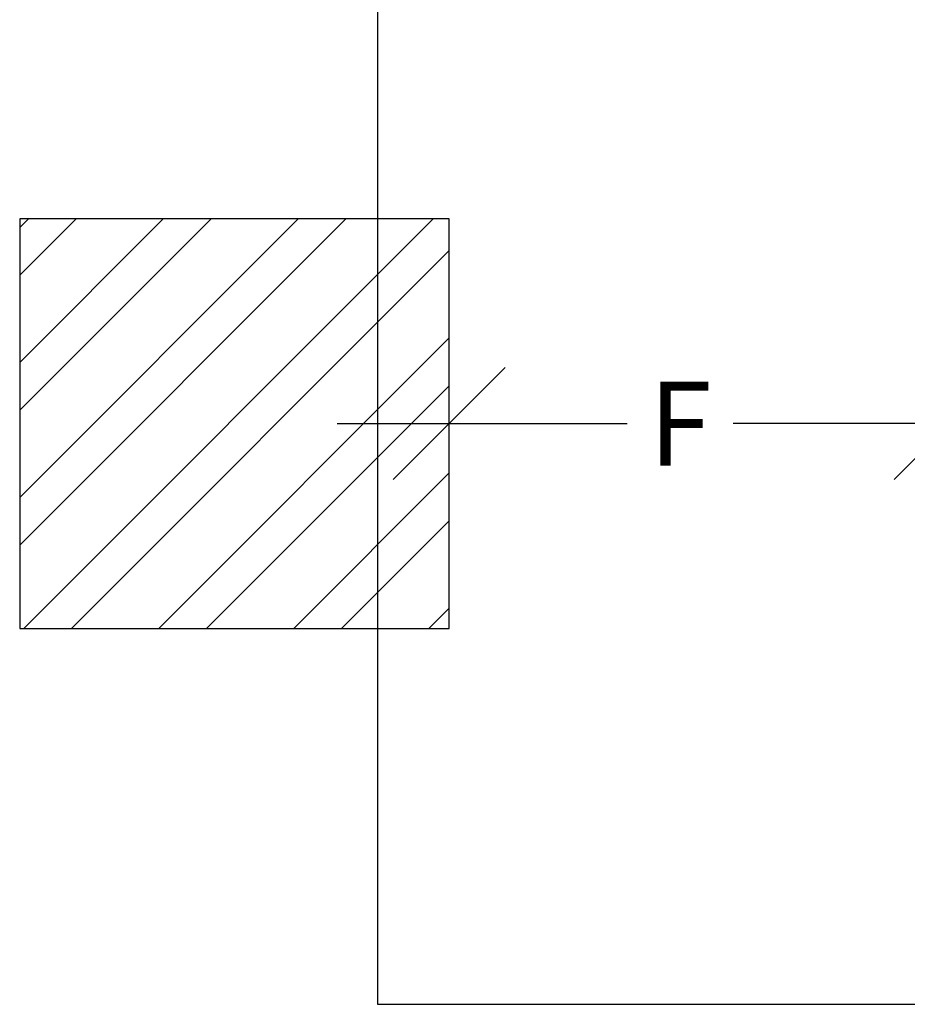
# Model space of a CAD drawing. Units: millimetres. Extents: x -60 to 1106, y 0 to 585.
# Drawn here: x -60 to 89, y 0 to 165 of the extents above; entities that cross this region are included whole.
import ezdxf

# ---------------------------------------------------------------- set-up
doc = ezdxf.new("R2010")
doc.units = ezdxf.units.MM
doc.header["$LTSCALE"] = 20
doc.header["$PDSIZE"] = -1
doc.layers.add('DIM_CIRCULATION_LIBRE', color=7, linetype='Continuous')
doc.layers.add('PRINCIPAL', color=7, linetype='Continuous')
doc.styles.add('DIM', font='romans.shx')
doc.dimstyles.new('Implantation (Pied-mètre)', dxfattribs={"dimscale": 96, "dimtxt": 0.09375, "dimasz": 0.125, "dimexe": 0.125, "dimexo": 0.125, "dimgap": 0.03, "dimtad": 1, "dimdec": 0, "dimzin": 0, "dimdsep": 46, "dimlunit": 4, "dimtxsty": 'DIM', "dimblk1": 'OBLIQUE', "dimblk2": 'OBLIQUE', "dimsah": 1, "dimcen": 0.089844, "dimdle": 0.125, "dimclrt": 7, "dimadec": 0, "dimazin": 0, "dimtfac": 1, "dimtdec": 0, "dimtofl": 0, "dimtmove": 0, "dimatfit": 3, "dimldrblk": 'OBLIQUE', "dimfxl": 1, "dimfrac": 2, "dimtolj": 1, "dimtzin": 0, "dimarcsym": 0})

# ---------------------------------------------------------------- blocks, each defined once
blk = doc.blocks.new('_OBLIQUE')
at = {"color": 0, "linetype": 'ByBlock'}
blk.add_line((-0.5, -0.5), (0.5, 0.5), dxfattribs=at)
blk = doc.blocks.new('*D13')
at = {"layer": 'Defpoints', "color": 0}
for p in [(96.01, 97.33), (12.01, 74.76), (96.01, 74.76)]:
    blk.add_point(p, dxfattribs=at)
at = {"layer": 'DIM_CIRCULATION_LIBRE', "color": 0, "lineweight": -2}
for p, q in [((12.01, 93.51), (12.01, 116.08)), ((96.01, 93.51), (96.01, 116.08)), ((-6.74, 97.33), (41.87, 97.33)), ((114.76, 97.33), (59.66, 97.33))]:
    blk.add_line(p, q, dxfattribs=at)
at = {"layer": 'DIM_CIRCULATION_LIBRE', "color": 0, "lineweight": -2, "xscale": 18.75, "yscale": 18.75, "zscale": 18.75, "rotation": 180}
blk.add_blockref('_OBLIQUE', (12.01, 97.33), dxfattribs=at)
at = {"layer": 'DIM_CIRCULATION_LIBRE', "color": 0, "lineweight": -2, "xscale": 18.75, "yscale": 18.75, "zscale": 18.75}
blk.add_blockref('_OBLIQUE', (96.01, 97.33), dxfattribs=at)
at = {"layer": 'DIM_CIRCULATION_LIBRE', "color": 7, "insert": (50.77, 97.33), "char_height": 14.062, "attachment_point": 5, "style": 'DIM'}
blk.add_mtext('\\A1;F', dxfattribs=at)

msp = doc.modelspace()

# ---------------------------------------------------------------- linework, layer by layer
at = {"layer": 'DIM_CIRCULATION_LIBRE', "color": 5, "linetype": 'Continuous'}
for p, q in [((12.00732, 131.6437), (-60.00291, 131.6437)), ((-60.00291, 131.6437), (-60.00291, 63.00895)), ((-50.54883, 131.6437), (-60.00291, 122.18962)), ((-27.9182, 131.6437), (-60.00291, 99.55899)), ((-5.28756, 131.6437), (-60.00291, 76.92835)), ((-58.54996, 131.6437), (-60.00291, 130.19075)), ((-35.91933, 131.6437), (-60.00291, 107.56012)), ((-13.2887, 131.6437), (-60.00291, 84.92949)), ((9.34193, 131.6437), (-59.29282, 63.00895)), ((12.00732, 63.00895), (12.00732, 131.6437)), ((12.00732, 126.30795), (-51.29168, 63.00895)), ((12.00732, 111.67846), (-36.66219, 63.00895)), ((12.00732, 103.67732), (-28.66105, 63.00895)), ((12.00732, 89.04782), (-14.03156, 63.00895)), ((12.00732, 81.04669), (-6.03042, 63.00895)), ((12.00732, 66.41719), (8.59908, 63.00895)), ((-60.00291, 63.00895), (12.00732, 63.00895))]:
    msp.add_line(p, q, dxfattribs=at)
at = {"layer": 'PRINCIPAL'}
for p, q in [((0, 387.46423), (0, 0)), ((0, 0), (1090.19381, 0))]:
    msp.add_line(p, q, dxfattribs=at)

# ---------------------------------------------------------------- dimensions: what is measured, and where the dimension line sits
at = {"layer": 'DIM_CIRCULATION_LIBRE'}
dim = msp.add_linear_dim(base=(96.00732, 97.32633), p1=(12.00732, 74.76345), p2=(96.00732, 74.76345), text='F', dimstyle='Implantation (Pied-mètre)', override={"dimscale": 150, "dimtad": 0, "dimdec": 4}, dxfattribs=at)
dim.commit()
dim.dimension.update_dxf_attribs({"geometry": '*D13', "text_midpoint": (50.76795, 97.32633), "dimtype": 160})

doc.saveas('drawing.dxf')
